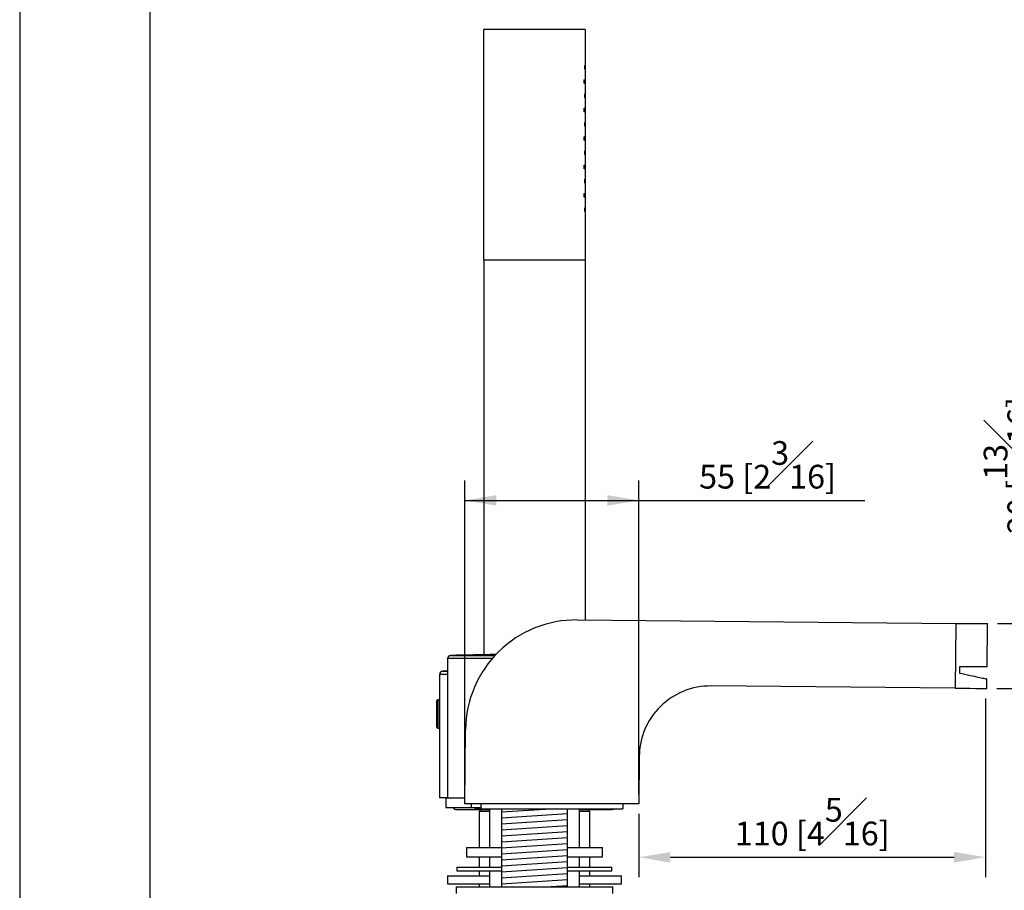
# Model space of a CAD drawing. Units: millimetres. Extents: x -1309 to 485, y -88 to 1316.
# Drawn here: x 0 to 62, y 88 to 143 of the extents above; entities that cross this region are included whole.
import ezdxf

# ---------------------------------------------------------------- set-up
doc = ezdxf.new("R2010")
doc.units = ezdxf.units.MM
doc.layers.add('DIM', color=6, linetype='Continuous')
doc.layers.add('圖紙邊界', color=255, linetype='Continuous', plot=False)
doc.styles.add('勝泰-1.5', font='simplex.shx', dxfattribs={"height": 1.5, "bigfont": 'chineset.shx'})
doc.dimstyles.new('比例1／5', dxfattribs={"dimtxt": 1.5, "dimasz": 2, "dimexe": 1.25, "dimexo": 0.625, "dimgap": 0.5, "dimtad": 1, "dimdec": 0, "dimlfac": 5, "dimdsep": 46, "dimtxsty": '勝泰-1.5', "dimcen": 2.5, "dimadec": 0, "dimazin": 0, "dimtfac": 1, "dimtdec": 0, "dimtmove": 0, "dimatfit": 3, "dimfxl": 0, "dimfrac": 1, "dimarcsym": 0})

# ---------------------------------------------------------------- blocks, each defined once
blk = doc.blocks.new('*D97')
at = {"layer": 'Defpoints', "color": 0}
for p in [(61.21, 104.696), (61.173, 100.596), (64.721, 100.596)]:
    blk.add_point(p, dxfattribs=at)
at = {"layer": 'DIM', "color": 0, "lineweight": -2}
for p, q in [((64.721, 104.696), (64.721, 120.696)), ((64.721, 106.696), (64.721, 108.696)), ((61.835, 104.696), (65.971, 104.696)), ((64.721, 104.696), (64.721, 100.596)), ((61.798, 100.596), (65.971, 100.596)), ((64.721, 98.596), (64.721, 96.596))]:
    blk.add_line(p, q, dxfattribs=at)
at = {"layer": 'DIM', "color": 0}
for points in [[(64.388, 106.696), (65.055, 106.696), (64.721, 104.696)], [(65.055, 98.596), (64.388, 98.596), (64.721, 100.596)]]:
    blk.add_solid(points, dxfattribs=at)
at = {"layer": 'DIM', "color": 0, "insert": (62.471, 114.696), "char_height": 1.5, "attachment_point": 5, "rotation": 90, "style": '勝泰-1.5'}
blk.add_mtext('20 [{\\H1.000000x;\\S13#16;}]', dxfattribs=at)
blk = doc.blocks.new('*D98')
at = {"layer": 'Defpoints', "color": 0}
for p in [(61.092, 100.597), (39.156, 93.296), (61.092, 89.925)]:
    blk.add_point(p, dxfattribs=at)
at = {"layer": 'DIM', "color": 0, "lineweight": -2}
for p, q in [((61.092, 99.972), (61.092, 88.675)), ((39.156, 92.671), (39.156, 88.675)), ((41.156, 89.925), (59.092, 89.925))]:
    blk.add_line(p, q, dxfattribs=at)
at = {"layer": 'DIM', "color": 0}
for points in [[(41.156, 90.258), (41.156, 89.591), (39.156, 89.925)], [(59.092, 89.591), (59.092, 90.258), (61.092, 89.925)]]:
    blk.add_solid(points, dxfattribs=at)
at = {"layer": 'DIM', "color": 0, "insert": (50.124, 92.175), "char_height": 1.5, "attachment_point": 5, "style": '勝泰-1.5'}
blk.add_mtext('110 [4{\\H1.000000x;\\S5#16;}]', dxfattribs=at)
blk = doc.blocks.new('*D101')
at = {"layer": 'Defpoints', "color": 0}
for p in [(39.156, 112.49), (28.156, 93.296), (39.156, 93.296)]:
    blk.add_point(p, dxfattribs=at)
at = {"layer": 'DIM', "color": 0, "lineweight": -2}
for p, q in [((28.156, 93.921), (28.156, 113.74)), ((39.156, 93.921), (39.156, 113.74)), ((28.156, 112.49), (53.442, 112.49)), ((30.156, 112.49), (37.156, 112.49))]:
    blk.add_line(p, q, dxfattribs=at)
at = {"layer": 'DIM', "color": 0}
for points in [[(30.156, 112.824), (30.156, 112.157), (28.156, 112.49)], [(37.156, 112.157), (37.156, 112.824), (39.156, 112.49)]]:
    blk.add_solid(points, dxfattribs=at)
at = {"layer": 'DIM', "color": 0, "insert": (47.299, 114.74), "char_height": 1.5, "attachment_point": 5, "style": '勝泰-1.5'}
blk.add_mtext('55 [2{\\H1.000000x;\\S3#16;}]', dxfattribs=at)

msp = doc.modelspace()

# ---------------------------------------------------------------- linework, layer by layer
at = {"color": 7, "linetype": 'Continuous', "lineweight": 25}
for p, q in [((29.356, 127.676), (29.356, 142.276)), ((35.756, 142.276), (29.356, 142.276)), ((35.756, 142.276), (35.756, 140.896)), ((35.756, 140.658), (35.756, 139.096)), ((35.756, 138.858), (35.756, 137.296)), ((35.756, 137.058), (35.756, 135.496)), ((35.756, 135.258), (35.756, 133.696)), ((35.756, 133.458), (35.756, 131.896)), ((35.756, 131.658), (35.756, 130.096)), ((35.756, 129.858), (35.756, 127.676)), ((29.356, 127.676), (29.356, 102.731)), ((35.756, 127.676), (29.356, 127.676)), ((35.756, 127.676), (35.756, 104.928)), ((35.262, 104.932), (59.201, 104.714)), ((59.201, 104.714), (59.164, 100.615)), ((61.185, 101.956), (61.21, 104.696)), ((27.056, 102.487), (27.056, 93.681)), ((29.882, 102.487), (27.056, 102.487)), ((27.25, 102.687), (30.06, 102.687)), ((27.056, 101.7), (26.75, 101.691)), ((26.75, 101.691), (27.056, 101.691)), ((59.439, 101.972), (59.435, 101.572)), ((26.556, 101.491), (26.556, 99.886)), ((27.056, 101.491), (26.556, 101.491)), ((61.173, 100.596), (61.178, 101.201)), ((59.164, 100.615), (43.724, 100.755)), ((26.356, 99.786), (26.356, 98.186)), ((26.556, 99.886), (26.456, 99.886)), ((26.456, 99.886), (26.456, 98.086)), ((26.556, 99.886), (26.556, 98.086)), ((26.456, 98.086), (26.556, 98.086)), ((26.556, 98.086), (26.556, 93.686)), ((28.156, 93.296), (28.199, 97.996)), ((39.184, 96.296), (39.156, 93.296)), ((27.056, 93.686), (26.556, 93.686)), ((26.991, 93.686), (26.956, 93.676)), ((26.956, 93.676), (26.956, 93.076)), ((26.956, 93.676), (28.159, 93.676)), ((27.056, 93.681), (28.159, 93.681)), ((26.956, 93.076), (28.556, 93.076)), ((27.656, 92.936), (29.713, 92.936)), ((39.156, 93.296), (28.156, 93.296)), ((28.556, 93.296), (28.556, 93.076)), ((28.556, 93.076), (29.156, 93.076)), ((28.776, 93.076), (28.776, 92.996)), ((29.156, 92.996), (28.776, 92.996)), ((29.166, 92.936), (29.056, 92.826)), ((29.056, 92.826), (29.056, 90.548)), ((29.067, 92.826), (29.056, 92.826)), ((29.713, 92.826), (29.067, 92.826)), ((29.156, 93.296), (29.156, 92.996)), ((29.156, 92.996), (38.156, 92.996)), ((29.713, 92.996), (29.713, 90.548)), ((30.466, 92.996), (30.466, 88.044)), ((34.646, 88.044), (34.646, 92.996)), ((35.399, 90.548), (35.399, 92.996)), ((35.399, 92.936), (37.456, 92.936)), ((36.056, 92.826), (35.399, 92.826)), ((36.056, 92.826), (35.945, 92.936)), ((36.056, 90.548), (36.056, 92.826)), ((38.156, 93.296), (38.156, 92.996)), ((28.256, 90.548), (28.256, 89.948)), ((28.256, 90.548), (29.729, 90.548)), ((29.729, 90.548), (30.466, 90.548)), ((34.646, 90.548), (36.856, 90.548)), ((36.856, 89.948), (36.856, 90.548)), ((28.256, 89.948), (29.729, 89.948)), ((29.056, 89.948), (29.056, 89.298)), ((29.713, 89.948), (29.713, 89.298)), ((29.729, 89.948), (30.466, 89.948)), ((34.646, 89.948), (36.856, 89.948)), ((35.399, 89.298), (35.399, 89.948)), ((36.056, 89.298), (36.056, 89.948)), ((27.656, 89.298), (27.656, 89.058)), ((27.656, 89.298), (30.466, 89.298)), ((27.656, 89.058), (30.466, 89.058)), ((29.056, 89.058), (29.056, 88.751)), ((29.713, 89.058), (29.713, 88.044)), ((34.646, 89.298), (37.456, 89.298)), ((34.646, 89.058), (37.456, 89.058)), ((35.399, 88.044), (35.399, 89.058)), ((36.056, 88.751), (36.056, 89.058)), ((37.456, 89.058), (37.456, 89.298)), ((27.056, 88.751), (27.056, 88.251)), ((27.056, 88.751), (29.713, 88.751)), ((35.399, 88.751), (38.029, 88.751)), ((38.029, 88.751), (38.056, 88.751)), ((38.056, 88.251), (38.056, 88.751)), ((27.056, 88.251), (29.713, 88.251)), ((27.606, 88.044), (27.606, 87.624)), ((27.606, 88.044), (37.168, 88.044)), ((29.056, 88.251), (29.056, 88.044)), ((35.399, 88.251), (38.029, 88.251)), ((36.056, 88.044), (36.056, 88.251)), ((37.168, 88.044), (37.506, 88.044)), ((37.506, 87.624), (37.506, 88.044)), ((38.029, 88.251), (38.056, 88.251))]:
    msp.add_line(p, q, dxfattribs=at)
at = {"color": 7, "linetype": 'Continuous', "lineweight": 25, "flags": 128}
for points in [[(59.201, 104.714), (59.699, 104.71), (60.127, 104.706), (60.484, 104.703), (60.77, 104.7), (60.985, 104.698), (61.129, 104.697), (61.201, 104.696), (61.21, 104.696)], [(61.185, 101.956), (61.149, 101.957), (61.042, 101.958), (60.863, 101.959), (60.613, 101.961), (60.292, 101.964), (59.9, 101.968), (59.439, 101.972)], [(59.164, 100.615), (59.661, 100.61), (60.089, 100.606), (60.447, 100.603), (60.733, 100.6), (60.948, 100.598), (61.092, 100.597), (61.164, 100.596), (61.173, 100.596)], [(37.456, 92.936), (37.571, 92.959), (37.636, 92.996)]]:
    msp.add_lwpolyline(points, dxfattribs=at)
at = {"color": 7, "linetype": 'Continuous', "lineweight": 25}
for centre, radius, start, end in [((35.198, 97.932), 7, 89.47914, 179.47914), ((27.256, 102.487), 0.2, 91.52004, 180), ((32.556, -97.243), 200, 90.70001, 91.52004), ((26.756, 101.491), 0.2, 91.66347, 180), ((43.683, 96.255), 4.5, 89.47914, 179.47914), ((26.456, 99.786), 0.1, 90, 180), ((26.456, 98.186), 0.1, 180, 270), ((27.656, 93.236), 0.3, 212.23095, 270)]:
    msp.add_arc(centre, radius, start, end, dxfattribs=at)
for points, knots in [([(35.756, 140.896), (35.756, 140.896), (35.756, 140.898), (35.756, 140.89), (35.755, 140.871), (35.754, 140.84), (35.754, 140.807), (35.754, 140.785), (35.754, 140.776)], [0, 0, 0, 0, 0.00624, 0.220746, 0.435292, 0.64997, 0.864685, 1, 1, 1, 1]), ([(35.754, 140.776), (35.754, 140.763), (35.754, 140.736), (35.754, 140.7), (35.755, 140.673), (35.756, 140.658), (35.756, 140.658), (35.756, 140.658)], [0, 0, 0, 0, 0.214737, 0.429477, 0.644289, 0.859212, 1, 1, 1, 1]), ([(35.734, 139.876), (35.734, 139.863), (35.735, 139.836), (35.737, 139.8), (35.74, 139.773), (35.744, 139.757), (35.747, 139.755), (35.75, 139.766), (35.752, 139.79), (35.753, 139.824), (35.753, 139.863), (35.753, 139.904), (35.752, 139.942), (35.751, 139.972), (35.749, 139.992), (35.746, 139.998), (35.743, 139.991), (35.739, 139.971), (35.736, 139.94), (35.735, 139.907), (35.734, 139.885), (35.734, 139.876)], [0, 0, 0, 0, 0.0533565, 0.1067032, 0.1602493, 0.2140865, 0.2680754, 0.3219975, 0.3757624, 0.429391, 0.4829653, 0.5365243, 0.5900825, 0.6436412, 0.6972272, 0.7509, 0.8047059, 0.8586526, 0.912627, 0.9663871, 1, 1, 1, 1]), ([(35.695, 138.976), (35.695, 138.963), (35.696, 138.936), (35.7, 138.901), (35.705, 138.873), (35.712, 138.857), (35.719, 138.854), (35.724, 138.866), (35.729, 138.89), (35.732, 138.924), (35.733, 138.963), (35.733, 139.004), (35.731, 139.041), (35.728, 139.072), (35.723, 139.092), (35.717, 139.098), (35.71, 139.092), (35.703, 139.071), (35.698, 139.04), (35.696, 139.006), (35.695, 138.985), (35.695, 138.976)], [0, 0, 0, 0, 0.052641, 0.105266, 0.158378, 0.212402, 0.26705, 0.321745, 0.376035, 0.429766, 0.48306, 0.536104, 0.589085, 0.642182, 0.695582, 0.749468, 0.803893, 0.858625, 0.913164, 0.966944, 1, 1, 1, 1]), ([(35.756, 139.096), (35.756, 139.096), (35.756, 139.098), (35.756, 139.09), (35.755, 139.071), (35.754, 139.04), (35.754, 139.007), (35.754, 138.985), (35.754, 138.976)], [0, 0, 0, 0, 0.006239, 0.220746, 0.435291, 0.649969, 0.864688, 1, 1, 1, 1]), ([(35.754, 138.976), (35.754, 138.963), (35.754, 138.936), (35.754, 138.9), (35.755, 138.873), (35.756, 138.858), (35.756, 138.858), (35.756, 138.858)], [0, 0, 0, 0, 0.214741, 0.429481, 0.644289, 0.859213, 1, 1, 1, 1]), ([(35.734, 138.076), (35.734, 138.063), (35.735, 138.036), (35.737, 138), (35.74, 137.973), (35.744, 137.957), (35.747, 137.955), (35.75, 137.966), (35.752, 137.99), (35.753, 138.024), (35.753, 138.063), (35.753, 138.104), (35.752, 138.142), (35.751, 138.172), (35.749, 138.192), (35.746, 138.198), (35.743, 138.191), (35.739, 138.171), (35.736, 138.14), (35.735, 138.107), (35.734, 138.085), (35.734, 138.076)], [0, 0, 0, 0, 0.0533574, 0.1067042, 0.1602509, 0.2140881, 0.2680769, 0.3219987, 0.3757641, 0.4293919, 0.4829661, 0.5365251, 0.5900834, 0.6436419, 0.6972285, 0.7509012, 0.8047073, 0.858653, 0.9126281, 0.9663891, 1, 1, 1, 1]), ([(35.695, 137.176), (35.695, 137.163), (35.696, 137.136), (35.7, 137.101), (35.705, 137.073), (35.712, 137.057), (35.719, 137.054), (35.724, 137.066), (35.729, 137.09), (35.732, 137.124), (35.733, 137.163), (35.733, 137.204), (35.731, 137.241), (35.728, 137.272), (35.723, 137.292), (35.717, 137.298), (35.71, 137.292), (35.703, 137.271), (35.698, 137.24), (35.696, 137.206), (35.695, 137.185), (35.695, 137.176)], [0, 0, 0, 0, 0.052641, 0.105266, 0.158378, 0.212402, 0.26705, 0.321745, 0.376035, 0.429766, 0.483061, 0.536104, 0.589086, 0.642182, 0.695582, 0.749469, 0.803893, 0.858626, 0.913164, 0.966944, 1, 1, 1, 1]), ([(35.756, 137.296), (35.756, 137.296), (35.756, 137.298), (35.756, 137.29), (35.755, 137.271), (35.754, 137.24), (35.754, 137.207), (35.754, 137.185), (35.754, 137.176)], [0, 0, 0, 0, 0.00624, 0.220747, 0.435291, 0.649969, 0.864688, 1, 1, 1, 1]), ([(35.754, 137.176), (35.754, 137.163), (35.754, 137.136), (35.754, 137.1), (35.755, 137.073), (35.756, 137.058), (35.756, 137.058), (35.756, 137.058)], [0, 0, 0, 0, 0.214741, 0.429481, 0.644289, 0.859213, 1, 1, 1, 1]), ([(35.734, 136.276), (35.734, 136.263), (35.735, 136.236), (35.737, 136.2), (35.74, 136.173), (35.744, 136.157), (35.747, 136.155), (35.75, 136.166), (35.752, 136.19), (35.753, 136.224), (35.753, 136.263), (35.753, 136.304), (35.752, 136.342), (35.751, 136.372), (35.749, 136.392), (35.746, 136.398), (35.743, 136.391), (35.739, 136.371), (35.736, 136.34), (35.735, 136.307), (35.734, 136.285), (35.734, 136.276)], [0, 0, 0, 0, 0.0533574, 0.1067042, 0.1602509, 0.2140881, 0.2680769, 0.3219987, 0.3757641, 0.4293919, 0.4829661, 0.5365251, 0.5900834, 0.6436419, 0.6972285, 0.7509012, 0.8047073, 0.858653, 0.9126281, 0.9663891, 1, 1, 1, 1]), ([(35.695, 135.376), (35.695, 135.363), (35.696, 135.336), (35.7, 135.301), (35.705, 135.273), (35.712, 135.257), (35.719, 135.254), (35.724, 135.266), (35.729, 135.29), (35.732, 135.324), (35.733, 135.363), (35.733, 135.404), (35.731, 135.441), (35.728, 135.472), (35.723, 135.492), (35.717, 135.498), (35.71, 135.492), (35.703, 135.471), (35.698, 135.44), (35.696, 135.406), (35.695, 135.385), (35.695, 135.376)], [0, 0, 0, 0, 0.052641, 0.105266, 0.158378, 0.212402, 0.26705, 0.321745, 0.376035, 0.429766, 0.483061, 0.536103, 0.589085, 0.642183, 0.695582, 0.749469, 0.803893, 0.858626, 0.913165, 0.966944, 1, 1, 1, 1]), ([(35.756, 135.496), (35.756, 135.496), (35.756, 135.498), (35.756, 135.49), (35.755, 135.471), (35.754, 135.44), (35.754, 135.407), (35.754, 135.385), (35.754, 135.376)], [0, 0, 0, 0, 0.00624, 0.220747, 0.435291, 0.649969, 0.864688, 1, 1, 1, 1]), ([(35.754, 135.376), (35.754, 135.363), (35.754, 135.336), (35.754, 135.3), (35.755, 135.273), (35.756, 135.258), (35.756, 135.258), (35.756, 135.258)], [0, 0, 0, 0, 0.2147406, 0.4294807, 0.6442891, 0.8592123, 1, 1, 1, 1]), ([(35.734, 134.476), (35.734, 134.463), (35.735, 134.436), (35.737, 134.4), (35.74, 134.373), (35.744, 134.357), (35.747, 134.355), (35.75, 134.366), (35.752, 134.39), (35.753, 134.424), (35.753, 134.463), (35.753, 134.504), (35.752, 134.542), (35.751, 134.572), (35.749, 134.592), (35.746, 134.598), (35.743, 134.591), (35.739, 134.571), (35.736, 134.54), (35.735, 134.507), (35.734, 134.485), (35.734, 134.476)], [0, 0, 0, 0, 0.0533574, 0.1067042, 0.1602509, 0.2140881, 0.2680769, 0.3219987, 0.3757641, 0.4293919, 0.4829661, 0.5365251, 0.5900834, 0.6436419, 0.6972285, 0.7509012, 0.8047073, 0.858653, 0.9126281, 0.9663891, 1, 1, 1, 1]), ([(35.695, 133.576), (35.695, 133.563), (35.696, 133.536), (35.7, 133.501), (35.705, 133.473), (35.712, 133.457), (35.719, 133.454), (35.724, 133.466), (35.729, 133.49), (35.732, 133.524), (35.733, 133.563), (35.733, 133.604), (35.731, 133.641), (35.728, 133.672), (35.723, 133.692), (35.717, 133.698), (35.71, 133.692), (35.703, 133.671), (35.698, 133.64), (35.696, 133.606), (35.695, 133.585), (35.695, 133.576)], [0, 0, 0, 0, 0.052641, 0.105266, 0.158378, 0.212402, 0.26705, 0.321746, 0.376035, 0.429766, 0.48306, 0.536104, 0.589085, 0.642183, 0.695583, 0.749469, 0.803893, 0.858626, 0.913165, 0.966944, 1, 1, 1, 1]), ([(35.756, 133.696), (35.756, 133.696), (35.756, 133.698), (35.756, 133.69), (35.755, 133.671), (35.754, 133.64), (35.754, 133.607), (35.754, 133.585), (35.754, 133.576)], [0, 0, 0, 0, 0.00624, 0.220747, 0.435291, 0.649969, 0.864688, 1, 1, 1, 1]), ([(35.754, 133.576), (35.754, 133.563), (35.754, 133.536), (35.754, 133.5), (35.755, 133.473), (35.756, 133.458), (35.756, 133.458), (35.756, 133.458)], [0, 0, 0, 0, 0.21474, 0.42948, 0.644291, 0.859213, 1, 1, 1, 1]), ([(35.734, 132.676), (35.734, 132.663), (35.735, 132.636), (35.737, 132.6), (35.74, 132.573), (35.744, 132.557), (35.747, 132.555), (35.75, 132.566), (35.752, 132.59), (35.753, 132.624), (35.753, 132.663), (35.753, 132.704), (35.752, 132.742), (35.751, 132.772), (35.749, 132.792), (35.746, 132.798), (35.743, 132.791), (35.739, 132.771), (35.736, 132.74), (35.735, 132.707), (35.734, 132.685), (35.734, 132.676)], [0, 0, 0, 0, 0.053357, 0.106704, 0.16025, 0.214088, 0.268076, 0.321998, 0.375764, 0.429392, 0.482966, 0.536525, 0.590083, 0.643642, 0.697228, 0.750901, 0.804707, 0.858653, 0.912628, 0.966389, 1, 1, 1, 1]), ([(35.695, 131.776), (35.695, 131.763), (35.696, 131.736), (35.7, 131.701), (35.705, 131.673), (35.712, 131.657), (35.719, 131.654), (35.724, 131.666), (35.729, 131.69), (35.732, 131.724), (35.733, 131.763), (35.733, 131.804), (35.731, 131.841), (35.728, 131.872), (35.723, 131.892), (35.717, 131.898), (35.71, 131.892), (35.703, 131.871), (35.698, 131.84), (35.696, 131.806), (35.695, 131.785), (35.695, 131.776)], [0, 0, 0, 0, 0.052641, 0.105266, 0.158378, 0.212402, 0.26705, 0.321746, 0.376035, 0.429766, 0.483061, 0.536104, 0.589085, 0.642183, 0.695583, 0.749469, 0.803893, 0.858626, 0.913165, 0.966944, 1, 1, 1, 1]), ([(35.756, 131.896), (35.756, 131.896), (35.756, 131.898), (35.756, 131.89), (35.755, 131.871), (35.754, 131.84), (35.754, 131.807), (35.754, 131.785), (35.754, 131.776)], [0, 0, 0, 0, 0.00624, 0.220747, 0.435292, 0.649971, 0.864688, 1, 1, 1, 1]), ([(35.754, 131.776), (35.754, 131.763), (35.754, 131.736), (35.754, 131.7), (35.755, 131.673), (35.756, 131.658), (35.756, 131.658), (35.756, 131.658)], [0, 0, 0, 0, 0.21474, 0.429482, 0.64429, 0.859213, 1, 1, 1, 1]), ([(35.734, 130.876), (35.734, 130.863), (35.735, 130.836), (35.737, 130.8), (35.74, 130.773), (35.744, 130.757), (35.747, 130.755), (35.75, 130.766), (35.752, 130.79), (35.753, 130.824), (35.753, 130.863), (35.753, 130.904), (35.752, 130.942), (35.751, 130.972), (35.749, 130.992), (35.746, 130.998), (35.743, 130.991), (35.739, 130.971), (35.736, 130.94), (35.735, 130.907), (35.734, 130.885), (35.734, 130.876)], [0, 0, 0, 0, 0.0533574, 0.1067037, 0.1602505, 0.2140879, 0.2680766, 0.3219986, 0.375764, 0.4293918, 0.4829661, 0.5365251, 0.5900829, 0.6436415, 0.697228, 0.7509008, 0.8047069, 0.8586529, 0.9126276, 0.9663886, 1, 1, 1, 1]), ([(35.756, 130.096), (35.756, 130.096), (35.756, 130.098), (35.756, 130.09), (35.755, 130.071), (35.754, 130.04), (35.754, 130.007), (35.754, 129.985), (35.754, 129.976)], [0, 0, 0, 0, 0.00624, 0.220747, 0.435292, 0.649971, 0.864688, 1, 1, 1, 1]), ([(35.754, 129.976), (35.754, 129.963), (35.754, 129.936), (35.754, 129.9), (35.755, 129.873), (35.756, 129.858), (35.756, 129.858), (35.756, 129.858)], [0, 0, 0, 0, 0.21474, 0.429481, 0.64429, 0.859213, 1, 1, 1, 1]), ([(59.435, 101.572), (59.672, 101.522), (60.147, 101.42), (60.652, 101.311), (60.999, 101.236), (61.171, 101.198), (61.159, 101.2), (61.156, 101.201)], [0, 0, 0, 0, 0.218991, 0.43815, 0.657139, 0.882495, 1, 1, 1, 1])]:
    msp.add_open_spline(points, degree=3, knots=knots, dxfattribs=at)
at = {"layer": 'DIM', "color": 0}
for p, q in [((30.466, 92.794), (33.57, 92.996)), ((30.466, 92.415), (34.646, 92.687)), ((30.466, 92.036), (34.646, 92.307)), ((30.466, 91.656), (34.646, 91.928)), ((30.466, 91.277), (34.646, 91.549)), ((30.466, 90.898), (34.646, 91.17)), ((30.466, 90.518), (34.646, 90.79)), ((30.466, 90.139), (34.646, 90.411)), ((30.466, 89.76), (34.646, 90.032)), ((30.466, 89.38), (34.646, 89.652)), ((30.466, 89.001), (34.646, 89.273)), ((30.466, 88.622), (34.646, 88.894)), ((30.466, 88.242), (34.646, 88.514)), ((33.248, 88.044), (34.646, 88.135))]:
    msp.add_line(p, q, dxfattribs=at)
at = {"layer": '圖紙邊界', "ltscale": 10}
for points in [[(0, 0), (210, 0), (210, 297), (0, 297)], [(8.232, 213.75), (8.232, 20.25), (201.768, 20.25), (201.768, 213.75)]]:
    msp.add_lwpolyline(points, close=True, dxfattribs=at)

# ---------------------------------------------------------------- dimensions: what is measured, and where the dimension line sits
at = {"layer": 'DIM'}
dim = msp.add_linear_dim(base=(64.7212, 100.5963), p1=(61.2099, 104.6962), p2=(61.1726, 100.5963), angle=90, dimstyle='比例1／5', dxfattribs=at)
dim.commit()
dim.dimension.update_dxf_attribs({"geometry": '*D97', "text_midpoint": (64.7212, 114.6962), "dimtype": 160})
for base, p1, p2, picture, middle in [((39.156, 112.49), (28.156, 93.296), (39.156, 93.296), '*D101', (47.299, 112.49)), ((61.092, 89.925), (39.156, 93.296), (61.092, 100.597), '*D98', (50.124, 89.925))]:
    dim = msp.add_linear_dim(base=base, p1=p1, p2=p2, dimstyle='比例1／5', dxfattribs=at)
    dim.commit()
    dim.dimension.update_dxf_attribs({"geometry": picture, "text_midpoint": middle, "dimtype": 160})

doc.saveas('drawing.dxf')
